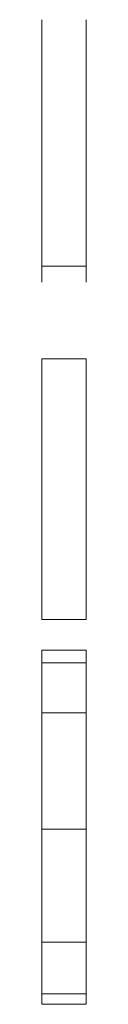
# Model space of a CAD drawing. Units: millimetres. Extents: x 0 to 420, y 0 to 297.
# Drawn here: x 166 to 166, y 42 to 44 of the extents above; entities that cross this region are included whole.
import ezdxf

# ---------------------------------------------------------------- set-up
doc = ezdxf.new("R2010")
doc.units = ezdxf.units.MM
doc.layers.add('1', color=7, linetype='Continuous')

msp = doc.modelspace()

# ---------------------------------------------------------------- linework, layer by layer
at = {"layer": '1', "color": 7, "linetype": 'Continuous', "lineweight": 13}
for p, q in [((165.5715, 43.5776), (165.6715, 43.5776)), ((165.6715, 43.3685), (165.5715, 43.3685)), ((165.6715, 43.3683), (165.5715, 43.3683)), ((165.6715, 42.7815), (165.5715, 42.7815)), ((165.6715, 42.7119), (165.5715, 42.7119)), ((165.6715, 42.6837), (165.5715, 42.6837)), ((165.6715, 42.5705), (165.5715, 42.5705)), ((165.6715, 42.309), (165.5715, 42.309)), ((165.6715, 42.0538), (165.5715, 42.0538)), ((165.6715, 41.9375), (165.5715, 41.9375)), ((165.6715, 41.9141), (165.5715, 41.9141))]:
    msp.add_line(p, q, dxfattribs=at)
for points, knots in [([(165.5715, 43.5776), (165.5715, 43.6198), (165.5715, 43.7062), (165.5715, 43.9677), (165.5715, 44.0541), (165.5715, 44.1207), (165.5715, 44.1327), (165.5715, 44.1327), (165.5715, 44.1327), (165.5715, 44.1327)], [0, 0, 0, 0, 0.366226, 0.366226, 0.732452, 0.732452, 0.945249, 0.945249, 1, 1, 1, 1]), ([(165.6715, 43.5776), (165.6715, 43.6198), (165.6715, 43.7062), (165.6715, 43.9677), (165.6715, 44.0541), (165.6715, 44.1207), (165.6715, 44.1327), (165.6715, 44.1327), (165.6715, 44.1327), (165.6715, 44.1327)], [0, 0, 0, 0, 0.366226, 0.366226, 0.732452, 0.732452, 0.945249, 0.945249, 1, 1, 1, 1]), ([(165.5715, 43.5411), (165.5715, 43.5411), (165.5715, 43.5411), (165.5715, 43.5411), (165.5715, 43.5533), (165.5715, 43.5776)], [0, 0, 0, 0, 0.224839, 0.224839, 1, 1, 1, 1]), ([(165.6715, 43.5411), (165.6715, 43.5411), (165.6715, 43.5411), (165.6715, 43.5411), (165.6715, 43.5533), (165.6715, 43.5776)], [0, 0, 0, 0, 0.224839, 0.224839, 1, 1, 1, 1])]:
    msp.add_open_spline(points, degree=3, knots=knots, dxfattribs=at)
for points in [[(165.5715, 43.3683), (165.5715, 43.3683), (165.5715, 43.3684), (165.5715, 43.3685)], [(165.5715, 42.7815), (165.5715, 42.9771), (165.5715, 43.1727), (165.5715, 43.3683)], [(165.6715, 43.3683), (165.6715, 43.3683), (165.6715, 43.3684), (165.6715, 43.3685)], [(165.6715, 42.7815), (165.6715, 42.9771), (165.6715, 43.1727), (165.6715, 43.3683)], [(165.5715, 42.6837), (165.5715, 42.6931), (165.5715, 42.7025), (165.5715, 42.7119)], [(165.6715, 42.6837), (165.6715, 42.6931), (165.6715, 42.7025), (165.6715, 42.7119)], [(165.5715, 42.5705), (165.5715, 42.6082), (165.5715, 42.6459), (165.5715, 42.6837)], [(165.6715, 42.5705), (165.6715, 42.6082), (165.6715, 42.6459), (165.6715, 42.6837)], [(165.5715, 42.309), (165.5715, 42.3961), (165.5715, 42.4833), (165.5715, 42.5705)], [(165.6715, 42.309), (165.6715, 42.3961), (165.6715, 42.4833), (165.6715, 42.5705)], [(165.5715, 42.0538), (165.5715, 42.1389), (165.5715, 42.2239), (165.5715, 42.309)], [(165.6715, 42.0538), (165.6715, 42.1389), (165.6715, 42.2239), (165.6715, 42.309)], [(165.5715, 41.9375), (165.5715, 41.9763), (165.5715, 42.015), (165.5715, 42.0538)], [(165.6715, 41.9375), (165.6715, 41.9763), (165.6715, 42.015), (165.6715, 42.0538)], [(165.5715, 41.9141), (165.5715, 41.9219), (165.5715, 41.9296), (165.5715, 41.9374)], [(165.6715, 41.9141), (165.6715, 41.9219), (165.6715, 41.9296), (165.6715, 41.9374)]]:
    msp.add_open_spline(points, degree=3, dxfattribs=at)

doc.saveas('drawing.dxf')
